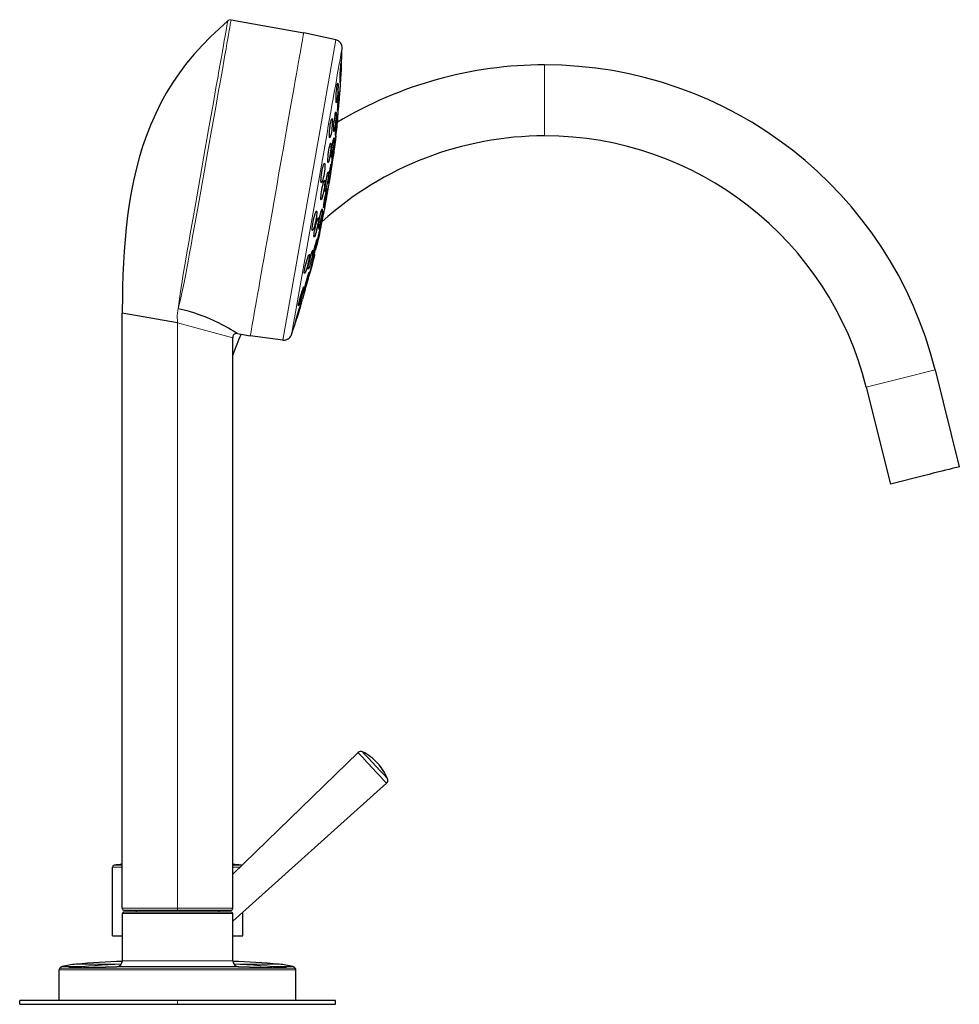
# Model space of a CAD drawing. Units: millimetres. Extents: x -191 to 1010, y 94 to 799.
# Drawn here: x 736 to 974, y 550 to 799 of the extents above; entities that cross this region are included whole.
import ezdxf

# ---------------------------------------------------------------- set-up
doc = ezdxf.new("R2010")
doc.units = ezdxf.units.MM
doc.layers.get('0').update_dxf_attribs({"color": 106, "lineweight": 0})

# ---------------------------------------------------------------- blocks, each defined once
blk = doc.blocks.new('c', base_point=(230.352249, 183.069023))
at = {"color": 0, "linetype": 'Continuous', "lineweight": 30}
for p, q in [((789.712854, 799.113146), (808.120857, 795.867318)), ((816.273822, 794.05985), (808.120857, 795.867318)), ((817.234352, 780.214008), (817.406109, 782.646178)), ((814.096329, 754.890631), (814.206217, 755.513833)), ((808.513839, 730.757536), (809.186, 733.10211)), ((776.144665, 722.30485), (762.144664, 724.772065)), ((762.144664, 573.942037), (762.144664, 724.772064)), ((791.318109, 719.62682), (794.576299, 719.052314)), ((802.85577, 717.962301), (794.576299, 719.052314)), ((790.144664, 573.942037), (790.144664, 718.551683)), ((968.11475, 710.388613), (974.235374, 685.840131)), ((950.649427, 706.034019), (956.770051, 681.485537)), ((965.502713, 683.662834), (956.770051, 681.485537)), ((821.896681, 613.400544), (790.144655, 582.607356)), ((826.826973, 610.769537), (826.813276, 610.784203)), ((790.112423, 570.705966), (829.107651, 605.667726)), ((759.644634, 566.941952), (759.644634, 584.385961)), ((762.176862, 560.660411), (762.176862, 572.642037)), ((776.144647, 572.942037), (762.476862, 572.942037)), ((762.644657, 573.442037), (776.144665, 573.442037)), ((765.644664, 573.442037), (765.644664, 572.942037)), ((776.144665, 573.442037), (789.644672, 573.442037)), ((786.644664, 573.442037), (786.644664, 572.942037)), ((790.112432, 560.660411), (790.112432, 572.642037)), ((792.644634, 566.941952), (792.644634, 572.976262)), ((759.644634, 566.941952), (762.176849, 566.941952)), ((790.112419, 566.941952), (792.644634, 566.941952)), ((746.63231, 558.813289), (760.721994, 559.16109)), ((791.567299, 559.16109), (805.656984, 558.813289)), ((746.144648, 550.612579), (746.144648, 558.313442)), ((806.144645, 550.612579), (806.144645, 558.313442)), ((736.144647, 549.612579), (736.144647, 550.612579)), ((776.144649, 550.612579), (736.144647, 550.612579)), ((736.144647, 549.612579), (776.144649, 549.612579)), ((816.144647, 550.612579), (776.144649, 550.612579)), ((776.144649, 549.612579), (816.144647, 549.612579)), ((816.144647, 549.612579), (816.144647, 550.612579))]:
    blk.add_line(p, q, dxfattribs=at)
at = {"color": 0, "linetype": 'Continuous', "lineweight": 0}
for p, q in [((812.273738, 771.374239), (816.273822, 794.05985)), ((869.144586, 787.712579), (869.144587, 778.712579)), ((869.144587, 778.712579), (869.144586, 769.712579)), ((802.85577, 717.962301), (812.273738, 771.374239)), ((814.0169, 770.366329), (805.015432, 719.316476)), ((776.144665, 573.942037), (776.144665, 722.30485)), ((776.144665, 722.30485), (790.144664, 718.551915)), ((968.11475, 710.388613), (959.382089, 708.211316)), ((959.382089, 708.211316), (950.649427, 706.034019)), ((762.144651, 584.385961), (759.644634, 584.385961)), ((762.144651, 584.882539), (760.086233, 584.882539)), ((791.978639, 584.385961), (790.144651, 584.385961)), ((776.144665, 573.942037), (762.144664, 573.942037)), ((776.144647, 572.642037), (762.176862, 572.642037)), ((776.144665, 573.942037), (776.144665, 573.442037)), ((746.922067, 559.192531), (752.382177, 559.192531)), ((761.897407, 559.788933), (750.433986, 559.788933)), ((776.144647, 559.16109), (760.721994, 559.16109)), ((762.176862, 560.660411), (776.144647, 560.660411)), ((776.144647, 560.660411), (790.112432, 560.660411)), ((799.906988, 559.192531), (805.366993, 559.192531)), ((776.144648, 558.313442), (746.144648, 558.313442)), ((776.144648, 558.813289), (746.63231, 558.813289)), ((776.144649, 549.612579), (776.144649, 550.612579))]:
    blk.add_line(p, q, dxfattribs=at)
at = {"color": 0, "linetype": 'Continuous', "lineweight": 30}
for points in [[(788.875427, 798.876221), (786.654297, 796.859741), (784.48645, 794.784973), (782.386475, 792.642212), (780.368958, 790.421631), (778.447815, 788.117004), (776.635986, 785.726074), (774.945374, 783.247864), (773.380432, 780.688171), (771.940613, 778.056091), (770.615967, 775.364136), (769.398987, 772.621826), (768.288269, 769.834778), (767.294312, 767.004028), (766.433533, 764.130249), (765.681213, 761.225525), (765.011047, 758.301025), (764.425232, 755.358582), (763.924072, 752.400391), (763.503357, 749.429871), (763.15564, 746.44989), (762.871338, 743.462891), (762.641174, 740.471252), (762.45874, 737.47644), (762.320374, 734.479248), (762.223938, 731.480408), (762.16687, 728.3974)], [(817.561646, 786.272034), (817.532715, 785.679321), (817.499695, 785.086548), (817.464417, 784.528198), (817.428772, 784.034302), (817.394714, 783.635071), (817.364258, 783.356995), (817.33905, 783.212708), (817.320862, 783.21167), (817.310974, 783.358948), (817.309753, 783.641235), (817.317139, 784.039673), (817.332642, 784.532227), (817.356201, 785.106995)], [(817.356201, 785.106995), (817.383179, 785.660706), (817.414124, 786.217224), (817.447388, 786.746765), (817.481079, 787.221191), (817.513672, 787.619507), (817.543579, 787.922363), (817.569214, 788.114685), (817.589294, 788.185242), (817.602905, 788.132385), (817.609253, 787.958252), (817.608154, 787.670471), (817.59967, 787.283203), (817.584167, 786.815186), (817.561646, 786.272034)], [(816.815674, 782.041321), (816.799194, 781.519287), (816.769104, 780.943115), (816.727112, 780.346619), (816.675476, 779.762085), (816.616882, 779.223694), (816.554382, 778.764221), (816.491882, 778.408203), (816.43335, 778.178223), (816.38269, 778.092896), (816.342468, 778.153137), (816.314941, 778.353455), (816.301392, 778.68103), (816.30304, 779.134094)], [(816.30304, 779.134094), (816.316711, 779.585266), (816.341003, 780.081299), (816.374878, 780.599121), (816.416809, 781.114868), (816.464783, 781.606384), (816.516724, 782.055481), (816.570679, 782.440125), (816.623962, 782.745056), (816.674561, 782.957642), (816.71991, 783.065247), (816.758423, 783.067688), (816.788452, 782.963379), (816.808594, 782.7547), (816.817932, 782.451294), (816.815674, 782.041321)], [(817.087646, 779.382019), (817.04718, 778.804565), (816.999756, 778.206482), (816.948608, 777.62677), (816.896362, 777.094666), (816.845886, 776.641052), (816.800232, 776.296021), (816.762085, 776.078369), (816.733826, 776.002258), (816.717407, 776.074768), (816.713257, 776.285217), (816.721313, 776.619568), (816.741394, 777.061829), (816.773865, 777.6026)], [(816.773865, 777.6026), (816.81427, 778.17926), (816.862061, 778.776611), (816.913574, 779.355896), (816.966187, 779.88855), (817.016907, 780.342712), (817.062744, 780.687988), (817.101074, 780.906189), (817.129272, 780.982849), (817.145325, 780.90918), (817.148987, 780.696899), (817.140442, 780.362183), (817.120056, 779.921082), (817.087646, 779.382019)], [(814.616943, 769.571655), (814.607666, 769.946594), (814.619568, 770.41748), (814.652832, 770.962219), (814.705566, 771.5495), (814.774902, 772.145996), (814.857422, 772.718079), (814.947754, 773.232605), (815.039978, 773.656433), (815.12854, 773.959961), (815.208496, 774.128906), (815.275452, 774.155151), (815.326233, 774.041321), (815.358704, 773.778381)], [(815.358704, 773.778381), (815.368042, 773.403015), (815.356384, 772.931458), (815.323547, 772.386597), (815.271301, 771.799255), (815.202454, 771.203003), (815.120422, 770.631775), (815.030396, 770.118713), (814.938171, 769.696289), (814.849304, 769.393372), (814.768738, 769.223511), (814.70105, 769.195129), (814.650085, 769.309937), (814.616943, 769.571655)], [(816.317871, 775.016541), (816.294983, 774.539368), (816.255737, 773.988403), (816.203125, 773.400696), (816.140015, 772.807129), (816.069763, 772.240906), (815.996094, 771.736084), (815.923462, 771.321472), (815.856506, 771.023438), (815.799316, 770.862183), (815.754761, 770.841064), (815.725098, 770.959473), (815.712097, 771.212158), (815.718201, 771.615479)], [(815.718201, 771.615479), (815.741089, 772.091797), (815.780701, 772.642517), (815.833618, 773.229553), (815.896973, 773.823059), (815.967529, 774.389526), (816.041443, 774.895081), (816.114319, 775.310791), (816.181274, 775.609436), (816.238159, 775.769531), (816.282166, 775.788818), (816.31134, 775.669861), (816.324158, 775.418518), (816.317871, 775.016541)], [(816.280029, 771.374146), (816.33606, 771.951111), (816.398193, 772.547729), (816.462463, 773.127502), (816.525452, 773.65863), (816.583435, 774.110718), (816.632935, 774.454895), (816.671082, 774.672302), (816.695557, 774.74939), (816.704712, 774.67981), (816.698486, 774.471619), (816.677185, 774.136902), (816.64209, 773.694092), (816.593811, 773.153564)], [(816.367554, 770.789551), (816.381958, 770.863037), (816.410278, 771.080811), (816.450806, 771.428467), (816.501221, 771.887878), (816.558716, 772.432251), (816.619812, 773.02832), (816.682129, 773.654358)], [(816.593811, 773.153564), (816.537537, 772.574097), (816.475281, 771.974609), (816.410889, 771.392639), (816.348267, 770.862488), (816.290894, 770.414673), (816.241699, 770.071838), (816.203857, 769.855469), (816.179382, 769.777954), (816.169556, 769.842041), (816.175293, 770.04718), (816.196045, 770.380066), (816.230896, 770.822998), (816.280029, 771.374146)], [(815.796265, 768.630554), (815.766235, 768.200134), (815.718445, 767.682556), (815.655518, 767.108643), (815.581482, 766.514343), (815.500549, 765.932678), (815.417053, 765.39502), (815.335876, 764.933105), (815.26178, 764.573486), (815.198853, 764.336121), (815.150818, 764.235718), (815.1203, 764.277466), (815.109375, 764.460876), (815.119751, 764.793823)], [(815.119751, 764.793823), (815.149536, 765.221558), (815.197205, 765.736206), (815.259827, 766.306519), (815.333984, 766.901062), (815.415405, 767.486084), (815.499512, 768.026855), (815.581299, 768.492432), (815.655823, 768.854065), (815.718628, 769.089661), (815.766357, 769.188538), (815.796204, 769.144714), (815.806702, 768.96106), (815.796265, 768.630554)], [(815.903625, 766.970154), (815.977783, 767.564026), (816.050659, 768.141235), (816.117676, 768.665405), (816.174988, 769.107117), (816.219482, 769.441589), (816.248474, 769.648499), (816.260132, 769.715576), (816.253845, 769.639221), (816.22998, 769.423584), (816.190125, 769.082458), (816.136414, 768.634888), (816.071899, 768.105774), (815.997192, 767.500732)], [(814.228027, 763.164185), (814.221069, 763.471985), (814.238037, 763.894897), (814.276978, 764.403503), (814.335876, 764.971069), (814.411499, 765.565735), (814.500061, 766.15387), (814.59613, 766.700928), (814.693604, 767.172119), (814.786621, 767.537415), (814.870117, 767.780273), (814.939514, 767.888367), (814.991211, 767.85614), (815.022339, 767.669006)], [(815.022339, 767.669006), (815.029175, 767.359924), (815.012695, 766.937317), (814.97406, 766.427917), (814.915344, 765.859741), (814.839905, 765.265015), (814.751648, 764.677734), (814.655762, 764.132019), (814.558289, 763.661926), (814.464966, 763.295898), (814.381042, 763.052002), (814.311157, 762.943787), (814.259277, 762.977356), (814.228027, 763.164185)], [(815.809265, 766.435181), (815.748352, 765.916382), (815.67627, 765.344055), (815.596619, 764.747559), (815.514282, 764.163391), (815.434387, 763.628113), (815.361389, 763.171692), (815.299561, 762.820068), (815.252319, 762.59375), (815.222473, 762.505005), (815.211792, 762.559143), (815.220703, 762.752808), (815.248596, 763.073669), (815.296692, 763.528015)], [(815.296692, 763.528015), (815.357605, 764.046814), (815.429932, 764.621033), (815.509338, 765.215393), (815.591248, 765.796387), (815.671082, 766.331299), (815.744141, 766.788269), (815.806152, 767.140991), (815.853455, 767.368469), (815.883301, 767.457642), (815.894165, 767.404236), (815.885315, 767.210938), (815.857178, 766.888367), (815.809265, 766.435181)], [(815.997192, 767.500732), (815.922852, 766.905701), (815.850159, 766.329712), (815.783203, 765.805725), (815.725891, 765.364197), (815.681335, 765.029419), (815.652344, 764.821655), (815.640686, 764.754822), (815.647156, 764.832703), (815.671021, 765.049072), (815.710999, 765.39093), (815.764771, 765.839233), (815.829224, 766.367615), (815.903625, 766.970154)], [(812.554565, 757.875488), (812.509338, 758.046265), (812.49115, 758.34613), (812.501099, 758.757874), (812.538635, 759.259583), (812.602295, 759.82428), (812.689392, 760.42218), (812.793823, 761.016174), (812.90863, 761.567627), (813.027039, 762.0401), (813.142395, 762.409546), (813.248291, 762.657288), (813.339233, 762.771912), (813.412537, 762.741333)], [(813.412537, 762.741333), (813.458069, 762.570618), (813.476624, 762.269409), (813.467285, 761.857361), (813.42981, 761.353821), (813.366089, 760.787231), (813.279175, 760.189148), (813.174866, 759.595947), (813.059814, 759.045288), (812.940796, 758.572327), (812.824707, 758.202576), (812.718384, 757.956665), (812.627014, 757.84375), (812.554565, 757.875488)], [(815.093262, 762.374634), (815.069885, 762.068054), (815.024902, 761.649353), (814.96106, 761.143066), (814.882019, 760.578308), (814.79187, 759.984863), (814.696106, 759.398804), (814.600525, 758.855591), (814.510376, 758.385498), (814.430908, 758.015503), (814.367126, 757.768738), (814.322327, 757.657898), (814.298889, 757.687927), (814.29895, 757.869812)], [(814.29895, 757.869812), (814.322449, 758.176331), (814.367493, 758.595764), (814.431458, 759.103027), (814.510742, 759.668945), (814.600769, 760.261536), (814.69635, 760.846069), (814.79187, 761.388855), (814.881836, 761.858215), (814.961121, 762.227417), (815.025024, 762.474976), (815.069946, 762.58667), (815.093262, 762.555359), (815.093262, 762.374634)], [(813.512146, 755.676636), (813.49585, 755.843079), (813.505188, 756.140442), (813.539612, 756.550781), (813.59729, 757.051575), (813.674805, 757.614258), (813.768005, 758.206848), (813.871399, 758.794922), (813.978638, 759.342346), (814.083435, 759.816467), (814.179871, 760.191772), (814.262451, 760.446655), (814.32666, 760.567688), (814.370117, 760.54248)], [(814.370117, 760.54248), (814.386353, 760.374207), (814.377014, 760.074829), (814.342285, 759.661011), (814.284729, 759.159912), (814.207458, 758.599182), (814.114868, 758.009949), (814.012329, 757.426636), (813.905579, 756.882324), (813.800964, 756.408508), (813.704285, 756.03241), (813.62085, 755.774292), (813.555969, 755.651917), (813.512146, 755.676636)], [(812.530212, 753.535339), (812.487305, 753.614624), (812.469421, 753.818848), (812.475586, 754.127869), (812.505432, 754.527832), (812.557678, 755.000793), (812.630981, 755.526611), (812.72168, 756.07959), (812.824463, 756.628662), (812.933777, 757.142517), (813.044067, 757.595581), (813.150146, 757.969177), (813.247009, 758.246826), (813.330444, 758.415833), (813.398193, 758.458069)], [(813.398193, 758.458069), (813.443359, 758.365479), (813.460144, 758.130859), (813.448547, 757.774963), (813.409363, 757.317078), (813.344421, 756.781921), (813.25647, 756.197571), (813.151001, 755.599548), (813.034973, 755.026672), (812.915222, 754.513977), (812.798523, 754.087585), (812.691528, 753.77063), (812.599915, 753.580505), (812.530212, 753.535339)], [(813.177856, 751.511658), (813.149597, 751.524475), (813.147583, 751.676819), (813.172241, 751.960815), (813.222107, 752.360107), (813.294373, 752.852051), (813.384827, 753.408142), (813.488403, 753.996582), (813.598877, 754.582397), (813.7099, 755.131897), (813.815002, 755.613281), (813.908203, 755.999207), (813.984253, 756.267639), (814.041016, 756.407043)], [(814.041016, 756.407043), (814.069397, 756.394409), (814.07135, 756.241882), (814.046814, 755.958618), (813.997131, 755.560364), (813.924744, 755.067505), (813.834167, 754.510498), (813.730591, 753.921936), (813.619812, 753.334839), (813.508545, 752.784058), (813.403564, 752.303589), (813.310486, 751.918579), (813.234497, 751.65033), (813.177856, 751.511658)], [(812.69751, 751.056702), (812.7677, 751.194031), (812.810547, 751.190308), (812.823181, 751.045044), (812.805481, 750.769714), (812.757935, 750.37793), (812.683716, 749.893005), (812.586914, 749.343201), (812.473083, 748.759338), (812.34906, 748.176331), (812.221558, 747.626526), (812.097717, 747.139832), (811.985046, 746.746948), (811.887939, 746.465454)], [(810.429932, 745.826172), (810.344116, 745.770447), (810.287842, 745.857239), (810.26416, 746.079529), (810.274536, 746.424683), (810.318054, 746.873169), (810.392761, 747.400513), (810.49353, 747.973999), (810.614807, 748.562134), (810.749756, 749.129761), (810.890625, 749.644348), (811.029602, 750.078918), (811.158691, 750.406006), (811.273499, 750.610352)], [(811.273499, 750.610352), (811.358765, 750.665833), (811.415405, 750.58197), (811.439819, 750.362671), (811.43103, 750.021423), (811.388672, 749.574463), (811.313599, 749.042419), (811.211365, 748.460266), (811.088928, 747.866394), (810.953125, 747.297974), (810.812012, 746.785156), (810.673584, 746.355225), (810.54541, 746.031433), (810.429932, 745.826172)], [(810.883179, 744.194824), (810.803162, 744.062927), (810.748535, 744.058167), (810.720154, 744.170593), (810.718872, 744.39447), (810.7453, 744.721069), (810.799622, 745.139771), (810.879211, 745.63031), (810.979126, 746.163574), (811.093994, 746.710144), (811.218262, 747.242737), (811.345459, 747.736938), (811.469604, 748.170227), (811.58551, 748.524536), (811.692749, 748.786011)], [(811.692749, 748.786011), (811.778198, 748.922424), (811.834534, 748.913025), (811.85968, 748.765747), (811.852539, 748.489685), (811.81311, 748.09845), (811.742004, 747.60907), (811.643982, 747.052307), (811.525574, 746.464722), (811.393555, 745.881592), (811.255859, 745.3349), (811.1203, 744.854614), (810.993835, 744.46582), (810.883179, 744.194824)], [(811.887939, 746.465454), (811.818054, 746.327881), (811.775513, 746.330627), (811.762634, 746.472595), (811.780212, 746.746338), (811.827271, 747.136353), (811.901794, 747.622864), (811.999146, 748.176575), (812.11322, 748.762878), (812.23761, 749.347595), (812.364807, 749.897461), (812.487671, 750.381042), (812.599426, 750.771912), (812.69751, 751.056702)], [(812.233704, 746.157227), (812.153381, 745.874817), (812.097473, 745.721436), (812.069702, 745.708191), (812.071594, 745.835266), (812.102966, 746.095398), (812.162231, 746.474182), (812.245911, 746.94989), (812.34906, 747.494385), (812.46582, 748.076355), (812.589172, 748.661377), (812.712219, 749.21637), (812.828003, 749.709961), (812.934509, 750.131409)], [(812.934509, 750.131409), (813.014893, 750.414185), (813.070618, 750.566833), (813.098389, 750.57959), (813.09668, 750.452454), (813.064941, 750.190613), (813.005493, 749.810791), (812.921692, 749.334717), (812.818237, 748.789062), (812.701355, 748.206604), (812.578186, 747.623108), (812.455444, 747.069702), (812.339966, 746.577515), (812.233704, 746.157227)], [(812.070129, 745.22937), (812.189148, 745.730896), (812.29126, 746.14624), (812.370605, 746.452271), (812.422607, 746.630554), (812.444153, 746.670593), (812.434204, 746.570801), (812.392883, 746.335388), (812.322571, 745.9776), (812.227722, 745.519958), (812.114075, 744.989929), (811.987671, 744.416199), (811.856018, 743.832031), (811.719543, 743.241211)], [(811.719543, 743.241211), (811.600708, 742.740356), (811.49823, 742.323242), (811.418884, 742.017456), (811.367004, 741.839661), (811.34552, 741.799805), (811.355713, 741.900269), (811.397034, 742.135864), (811.467163, 742.492737), (811.56189, 742.950134), (811.675781, 743.481079), (811.802307, 744.055725), (811.934387, 744.641541), (812.070129, 745.22937)], [(811.679565, 743.014343), (811.811218, 743.589844), (811.93811, 744.148071), (812.053162, 744.657898), (812.150024, 745.090637), (812.223389, 745.423279), (812.269043, 745.636475), (812.283875, 745.716614)], [(810.682434, 739.628418), (810.565918, 739.22644), (810.471497, 738.935242), (810.404907, 738.772583), (810.369812, 738.747803), (810.368286, 738.862061), (810.401062, 739.111938), (810.465942, 739.481628), (810.55896, 739.948486), (810.674988, 740.486145), (810.806763, 741.06189), (810.946777, 741.642883), (811.087402, 742.197266), (811.226624, 742.714783)], [(811.226624, 742.714783), (811.343628, 743.118042), (811.438721, 743.410706), (811.505432, 743.572388), (811.540405, 743.595825), (811.541382, 743.479126), (811.50885, 743.230347), (811.444458, 742.863525), (811.351807, 742.39917), (811.236511, 741.865173), (811.104797, 741.290161), (810.963867, 740.705933), (810.822205, 740.148132), (810.682434, 739.628418)], [(808.566528, 735.258118), (808.441956, 734.983765), (808.34491, 734.840454), (808.281494, 734.837891), (808.255127, 734.974731), (808.266907, 735.242432), (808.316772, 735.627869), (808.401062, 736.105957), (808.515015, 736.649963), (808.652222, 737.228271), (808.805054, 737.807678), (808.964661, 738.356262), (809.121887, 738.841003), (809.267273, 739.232361)], [(809.267273, 739.232361), (809.390686, 739.504272), (809.487366, 739.647949), (809.551758, 739.654785), (809.580139, 739.524536), (809.57019, 739.261597), (809.520813, 738.87561), (809.43634, 738.39386), (809.322449, 737.848206), (809.185303, 737.270508), (809.033081, 736.693787), (808.874695, 736.15033), (808.71875, 735.668701), (808.566528, 735.258118)], [(809.537781, 736.564636), (809.416565, 736.223694), (809.321228, 736.008484), (809.255859, 735.924805), (809.223694, 735.976562), (809.227356, 736.163879), (809.268372, 736.482849), (809.343384, 736.911255), (809.44751, 737.420959), (809.575073, 737.982666), (809.718018, 738.563232), (809.867859, 739.129639), (810.017334, 739.653809), (810.165649, 740.125366)], [(810.165649, 740.125366), (810.286987, 740.466431), (810.383057, 740.6828), (810.448669, 740.765564), (810.480774, 740.712036), (810.477112, 740.523621), (810.436401, 740.205505), (810.361511, 739.777893), (810.257263, 739.268677), (810.129517, 738.707153), (809.986328, 738.126465), (809.835815, 737.559326), (809.685852, 737.035278), (809.537781, 736.564636)], [(810.351562, 737.752075), (810.496155, 738.311768), (810.62915, 738.819397), (810.741943, 739.24231), (810.828125, 739.556396), (810.882812, 739.743958), (810.90332, 739.796143), (810.888184, 739.708984), (810.838379, 739.487671), (810.757019, 739.145874), (810.648132, 738.700806), (810.517944, 738.177612), (810.374084, 737.606995), (810.218506, 736.997559)], [(810.218506, 736.997559), (810.074524, 736.440002), (809.942322, 735.934753), (809.829956, 735.512817), (809.743713, 735.197693), (809.688416, 735.007019), (809.66803, 734.954956), (809.683411, 735.043518), (809.733643, 735.266968), (809.816101, 735.613708), (809.925293, 736.060852), (810.055054, 736.582825), (810.19812, 737.150757), (810.351562, 737.752075)], [(808.698792, 731.806458), (808.550476, 731.312805), (808.420959, 730.905579), (808.317505, 730.607056), (808.245667, 730.433044), (808.209717, 730.394653), (808.213135, 730.499451), (808.255127, 730.73877), (808.332886, 731.097168), (808.442505, 731.555237), (808.576538, 732.083618), (808.727173, 732.651367), (808.886475, 733.228516), (809.049377, 733.794678)], [(809.049377, 733.794678), (809.197876, 734.288452), (809.327942, 734.696716), (809.431824, 734.9953), (809.503845, 735.168396), (809.539856, 735.205811), (809.536621, 735.101562), (809.494751, 734.862854), (809.416931, 734.504944), (809.307251, 734.047607), (809.173035, 733.519836), (809.021912, 732.951721), (808.862122, 732.373901), (808.698792, 731.806458)], [(807.699219, 730.339417), (807.853271, 730.783997), (807.98645, 731.133423), (808.090271, 731.363098), (808.158691, 731.460083), (808.187439, 731.417786), (808.173706, 731.234375), (808.119324, 730.924622), (808.028076, 730.50885), (807.904297, 730.009338), (807.755859, 729.456116), (807.591553, 728.881348), (807.420837, 728.31781), (807.247986, 727.780273)], [(807.247986, 727.780273), (807.094116, 727.335632), (806.961182, 726.986145), (806.857849, 726.756165), (806.789795, 726.658691), (806.761597, 726.701538), (806.776001, 726.886475), (806.830627, 727.19751), (806.921936, 727.614441), (807.045532, 728.115234), (807.193726, 728.669128), (807.357605, 729.243591), (807.528259, 729.808044), (807.699219, 730.339417)], [(806.808044, 725.285522), (806.980469, 725.834412), (807.139771, 726.331909), (807.276489, 726.748352), (807.382568, 727.059082), (807.45166, 727.2453), (807.478638, 727.293213), (807.463379, 727.204224), (807.406738, 726.984192), (807.310974, 726.642212), (807.182373, 726.200562), (807.028625, 725.685181), (806.858521, 725.125305), (806.675049, 724.531006)], [(791.318054, 719.626831), (791.253418, 719.667236), (791.061584, 719.786255), (790.7453, 719.980713), (790.308472, 720.244995), (789.75592, 720.571655), (789.092834, 720.952454), (788.325195, 721.377747), (787.458984, 721.837524), (786.500488, 722.321594), (785.45575, 722.819336), (784.331604, 723.320496), (783.135681, 723.815369), (781.875671, 724.294556), (780.559326, 724.75), (779.194458, 725.1745), (777.789978, 725.560974), (776.315674, 725.911621)], [(806.675049, 724.531006), (806.50293, 723.982666), (806.34436, 723.486267), (806.208313, 723.070557), (806.102417, 722.758484), (806.033447, 722.571045), (806.006836, 722.523682), (806.022461, 722.613892), (806.079224, 722.835144), (806.174927, 723.178406), (806.303345, 723.621155), (806.456543, 724.136353), (806.625977, 724.695312), (806.808044, 725.285522)], [(791.318054, 719.626831), (791.015137, 719.645874), (790.718384, 719.583923), (790.459106, 719.427551), (790.275574, 719.188416), (790.177002, 718.901123), (790.144653, 718.551941)], [(974.235352, 685.840149), (974.171936, 685.824341), (973.971497, 685.774353), (973.622742, 685.687378), (973.120728, 685.562195), (972.468933, 685.399719), (971.679565, 685.202881), (970.77301, 684.976868), (969.776428, 684.728394), (968.720764, 684.46521), (967.638, 684.19519), (966.558167, 683.925964), (965.502686, 683.662842)], [(789.812439, 572.942017), (789.749573, 572.942017), (789.55249, 572.942017), (789.210815, 572.942017), (788.717773, 572.942017), (788.071289, 572.942017), (787.274719, 572.942017), (786.337158, 572.942017), (785.27301, 572.942017), (784.101624, 572.942017), (782.845825, 572.942017), (781.530701, 572.942017), (780.181946, 572.942017), (778.82428, 572.942017), (777.48053, 572.942017), (776.144653, 572.942017)]]:
    blk.add_lwpolyline(points, dxfattribs=at)
at = {"color": 0, "linetype": 'Continuous', "lineweight": 0}
for points in [[(789.71283, 799.113159), (789.70929, 799.0354), (789.669617, 798.807617), (789.602356, 798.429138), (789.510193, 797.901062), (789.392578, 797.225769), (789.248474, 796.406128), (789.078552, 795.444519), (788.883972, 794.344482), (788.665649, 793.110901), (788.424744, 791.748718), (788.162231, 790.263245), (787.879089, 788.660645), (787.576233, 786.947266), (787.254761, 785.129578), (786.915955, 783.215027), (786.561279, 781.211243), (786.191956, 779.126038), (785.80957, 776.967773), (785.415588, 774.745056), (785.011658, 772.466675), (784.599243, 770.141541), (784.179932, 767.779114), (783.755432, 765.388672), (783.327271, 762.979736), (782.897217, 760.561768), (782.467102, 758.14447), (782.038574, 755.737427), (781.613098, 753.350098), (781.192139, 750.992126), (780.777039, 748.672974), (780.369141, 746.401794), (779.969543, 744.187683), (779.579407, 742.039673), (779.199158, 739.96637), (778.828918, 737.976318), (778.468811, 736.077759), (778.119446, 734.278442), (777.781982, 732.585327), (777.457642, 731.005432), (777.147766, 729.544617), (776.854065, 728.208374), (776.577942, 727.002136), (776.315674, 725.911621)], [(788.875427, 798.876221), (788.860107, 798.786926), (788.812317, 798.54425), (788.746399, 798.152283), (788.65387, 797.605164), (788.530884, 796.901794), (788.379211, 796.046448), (788.200623, 795.043884), (787.997192, 793.898682), (787.770386, 792.615784), (787.520996, 791.20105), (787.249695, 789.660217), (786.957275, 787.999207), (786.64447, 786.224182), (786.312744, 784.342957), (785.963562, 782.36377), (785.598572, 780.294861), (785.219299, 778.144653), (784.827393, 775.922119), (784.4245, 773.636719), (784.012268, 771.297974), (783.592285, 768.915466), (783.166321, 766.498901), (782.736084, 764.058472), (782.303467, 761.60437), (781.870178, 759.146851), (781.43811, 756.696045), (781.009033, 754.262085), (780.5849, 751.85498), (780.16748, 749.484863), (779.758728, 747.161621), (779.360352, 744.893982), (778.974182, 742.690247), (778.601807, 740.558594), (778.245178, 738.507263), (777.906921, 736.543823), (777.590454, 734.675354), (777.299377, 732.908875), (777.037231, 731.251404), (776.806702, 729.711487), (776.608948, 728.300537), (776.444946, 727.030151), (776.315674, 725.911621)], [(808.12085, 795.86731), (808.10791, 795.793762), (808.068542, 795.570618), (808.002319, 795.19519), (807.909119, 794.666687), (807.789124, 793.986084), (807.642822, 793.156311), (807.471008, 792.182007), (807.274902, 791.069702), (807.055847, 789.827393), (806.815552, 788.4646), (806.555908, 786.992004), (806.278931, 785.421143), (805.986816, 783.764404), (805.681763, 782.034485), (805.366089, 780.244202), (805.041992, 778.40625), (804.711731, 776.533142), (804.377319, 774.636719), (804.04071, 772.727539), (803.694153, 770.762268), (803.332886, 768.71344), (802.957947, 766.587158), (802.57074, 764.390869), (802.172668, 762.133423), (801.765625, 759.82489), (801.351562, 757.476685), (800.932678, 755.101257), (800.511414, 752.711975), (800.090149, 750.322876), (799.671448, 747.948486), (799.257996, 745.603394), (798.852234, 743.302185), (798.456665, 741.05896), (798.07373, 738.887085), (797.705505, 736.798889), (797.354065, 734.805664), (797.021057, 732.917114), (796.707947, 731.141479), (796.415955, 729.485413), (796.145874, 727.953857), (795.898315, 726.549988), (795.673645, 725.275574), (795.471741, 724.130676), (795.292542, 723.114197), (795.135437, 722.223267), (794.996399, 721.434814), (794.874329, 720.742554), (794.770996, 720.156372), (794.687988, 719.685791), (794.626953, 719.339722), (794.589355, 719.126221), (794.576294, 719.052307)], [(817.840088, 792.048706), (817.828064, 791.980347), (817.791443, 791.77301), (817.72998, 791.424133), (817.643372, 790.933044), (817.53186, 790.300598), (817.395874, 789.529297), (817.236145, 788.623413), (817.053711, 787.588806), (816.849854, 786.4328), (816.62616, 785.164062), (816.384277, 783.792297), (816.126099, 782.328125), (815.853577, 780.782776), (815.568848, 779.167969), (815.273987, 777.495544), (814.971008, 775.777222), (814.661926, 774.024475), (814.348755, 772.248352), (814.016907, 770.366333)], [(776.315674, 725.911621), (776.281067, 725.725769), (776.238953, 725.507629), (776.19281, 725.256836), (776.14801, 724.97113), (776.110779, 724.65155), (776.084778, 724.301941), (776.07196, 723.927979), (776.074219, 723.535461), (776.095642, 723.130066), (776.139343, 722.718628), (776.144653, 722.304871)], [(829.107666, 605.667725), (829.107666, 605.667725), (829.065552, 605.712891), (828.931396, 605.85675), (828.697754, 606.1073), (828.365112, 606.463989), (827.942871, 606.916809), (827.448975, 607.446472), (826.907349, 608.027283), (826.344238, 608.631104), (825.784607, 609.231262), (825.241394, 609.813782), (824.682312, 610.41333), (824.118896, 611.017517), (823.575928, 611.599792), (823.079651, 612.131958), (822.654236, 612.588196), (822.31781, 612.948914), (822.080261, 613.203674), (821.942261, 613.351685), (821.896667, 613.400574)], [(829.366821, 606.788025), (829.325562, 606.832275), (829.193848, 606.973511), (828.964661, 607.219299), (828.639648, 607.56781), (828.230347, 608.006775), (827.757019, 608.514343), (827.245422, 609.062927), (826.722473, 609.623718), (826.212341, 610.170837), (825.703308, 610.716614), (825.180542, 611.277283), (824.667725, 611.827209), (824.191772, 612.337585), (823.778625, 612.78064), (823.448914, 613.134216), (823.214661, 613.385376), (823.078064, 613.531921), (823.032288, 613.580933)], [(792.203064, 584.882568), (792.145447, 584.882568), (791.979492, 584.882568), (791.714722, 584.882568), (791.341858, 584.882568), (790.852051, 584.882568), (790.144653, 584.882568)], [(790.144653, 573.942017), (790.068176, 573.942017), (789.839661, 573.942017), (789.461487, 573.942017), (788.937988, 573.942017), (788.274658, 573.942017), (787.478882, 573.942017), (786.559265, 573.942017), (785.526001, 573.942017), (784.390198, 573.942017), (783.164246, 573.942017), (781.861755, 573.942017), (780.496948, 573.942017), (779.084351, 573.942017), (777.639038, 573.942017), (776.144653, 573.942017)], [(790.112427, 572.642029), (790.048096, 572.642029), (789.846375, 572.642029), (789.496643, 572.642029), (788.991943, 572.642029), (788.3302, 572.642029), (787.514832, 572.642029), (786.555237, 572.642029), (785.466187, 572.642029), (784.267456, 572.642029), (782.982544, 572.642029), (781.637085, 572.642029), (780.257446, 572.642029), (778.868958, 572.642029), (777.494873, 572.642029), (776.144653, 572.642029)], [(791.567322, 559.161072), (791.505127, 559.161072), (791.310608, 559.161072), (790.973816, 559.161072), (790.487854, 559.161072), (789.849731, 559.161072), (789.061157, 559.161072), (788.128723, 559.161072), (787.063782, 559.161072), (785.882385, 559.161072), (784.604065, 559.161072), (783.251221, 559.161072), (781.847534, 559.161072), (780.416626, 559.161072), (778.981384, 559.161072), (777.562378, 559.161072), (776.144653, 559.161072)], [(801.855103, 559.78894), (801.79541, 559.78894), (801.610352, 559.78894), (801.29187, 559.78894), (800.833374, 559.78894), (800.230164, 559.78894), (799.479919, 559.78894), (798.582703, 559.78894), (797.541321, 559.78894), (796.36145, 559.78894), (795.051392, 559.78894), (793.622131, 559.78894), (792.086914, 559.78894), (790.391846, 559.78894)], [(805.656982, 558.813293), (805.594543, 558.813293), (805.401062, 558.813293), (805.068481, 558.813293), (804.589966, 558.813293), (803.960571, 558.813293), (803.177368, 558.813293), (802.239807, 558.813293), (801.149963, 558.813293), (799.912476, 558.813293), (798.534729, 558.813293), (797.026672, 558.813293), (795.400452, 558.813293), (793.670349, 558.813293), (791.852173, 558.813293), (789.962769, 558.813293), (788.019836, 558.813293), (786.040894, 558.813293), (784.043274, 558.813293), (782.043518, 558.813293), (780.056946, 558.813293), (778.097473, 558.813293), (776.144653, 558.813293)], [(806.144653, 558.313416), (806.081116, 558.313416), (805.884277, 558.313416), (805.545959, 558.313416), (805.059143, 558.313416), (804.418762, 558.313416), (803.621948, 558.313416), (802.668152, 558.313416), (801.559387, 558.313416), (800.300476, 558.313416), (798.898926, 558.313416), (797.364746, 558.313416), (795.71051, 558.313416), (793.950623, 558.313416), (792.101257, 558.313416), (790.179565, 558.313416), (788.20343, 558.313416), (786.190796, 558.313416), (784.159302, 558.313416), (782.125732, 558.313416), (780.105713, 558.313416), (778.113403, 558.313416), (776.144653, 558.313416)]]:
    blk.add_lwpolyline(points, dxfattribs=at)
blk.add_arc((789.539206, 798.128338), 1, 80, 131.590987, dxfattribs=at)
at = {"color": 0, "linetype": 'Continuous', "lineweight": 30}
for centre, radius, start, end in [((815.840661, 792.107017), 2.000271, 358.328458, 77.493595), ((541.159291, 800.08295), 276.797419, 356.374635, 358.336713), ((791.113632, 788.394611), 26.564472, 356.085298, 0.652512), ((869.145032, 685.715367), 101.997213, 90.000251, 120.986849), ((869.144582, 685.712574), 102.000005, 14.000002, 89.999998), ((584.260408, 796.39912), 233.535472, 355.401426, 356.025946), ((565.51931, 798.360291), 252.375161, 353.482889, 355.312097), ((773.416922, 778.45766), 43.530995, 353.664934, 356.451121), ((869.150569, 685.698556), 84.014023, 90.00408, 132.150689), ((869.144574, 685.712564), 84.000016, 14.000008, 89.999992), ((579.813601, 796.722761), 237.987647, 350.076423, 352.280205), ((583.639551, 795.562041), 234.018141, 347.609706, 349.991401), ((716.764647, 764.188656), 97.248089, 346.109832, 347.423959), ((600.622802, 790.435027), 216.300696, 344.630408, 345.696875), ((937.925231, 693.197991), 134.751726, 163.815491, 164.872736), ((1059.691957, 724.761933), 297.547293, 179.299933, 179.998117), ((539.483029, 807.293663), 279.727443, 341.668741, 343.595813), ((869.100188, 685.746498), 83.945717, 156.315919, 160.144899), ((803.116641, 719.945513), 2.000271, 262.506405, 341.671543), ((822.592866, 612.682682), 1, 63.931503, 134.121706), ((817.319743, 601.903902), 12.999496, 43, 63.931502), ((817.31871, 601.903243), 13.000701, 22.069478, 42.996938), ((828.439725, 606.412388), 1.000297, 311.890564, 22.053747), ((760.144794, 584.385819), 0.50016, 96.723766, 179.983661), ((776.143713, 449.271663), 136.558238, 95.883927, 96.752865), ((776.148861, 449.299133), 136.53057, 83.247158, 84.116257), ((792.140586, 584.379989), 0.506415, 57.4836, 82.916722), ((762.644701, 573.942074), 0.500037, 180.004259, 269.983438), ((762.477312, 572.641587), 0.30045, 90.093927, 179.914176), ((789.644627, 573.942074), 0.500037, 270.016562, 359.995741), ((789.811982, 572.641587), 0.30045, 0.085825, 89.906071), ((747.141296, 558.222983), 0.994024, 102.741157, 161.733716), ((753.985457, 528.237905), 31.750281, 96.422338, 102.853974), ((773.22722, 296.645565), 263.373167, 92.467791, 95.37464), ((771.845858, 300.114997), 260.555218, 92.128837, 94.713761), ((760.676598, 560.660667), 1.500264, 271.733968, 359.990219), ((791.612696, 560.660667), 1.500264, 180.009781, 268.266032), ((780.443748, 300.123597), 260.546602, 85.286204, 87.871165), ((779.061952, 296.645565), 263.373166, 84.625368, 87.532183), ((798.303603, 528.237905), 31.750281, 77.146026, 83.577662), ((805.147772, 558.223002), 0.994004, 18.34927, 77.259007), ((746.644824, 558.313271), 0.500175, 91.433642, 179.980403), ((805.64447, 558.313271), 0.500175, 0.019598, 88.566358)]:
    blk.add_arc(centre, radius, start, end, dxfattribs=at)

msp = doc.modelspace()

# ---------------------------------------------------------------- block references
at = {"color": 250, "linetype": 'Continuous', "lineweight": 0}
msp.add_blockref('c', (230.352249, 183.069023), dxfattribs=at)

doc.saveas('drawing.dxf')
